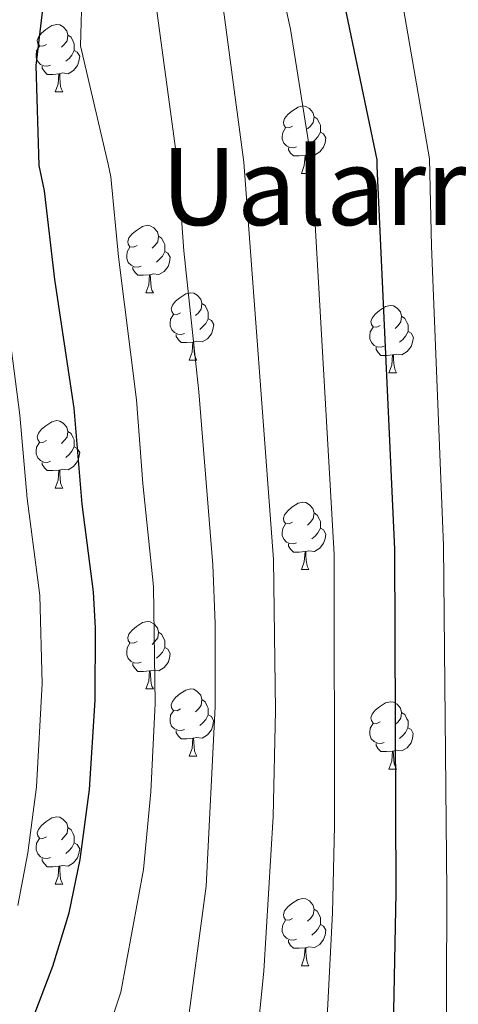
# Model space of a CAD drawing. Units: metres. Extents: x 619632 to 624139, y 4761471 to 4764520.
# Drawn here: x 620966 to 621031, y 4763828 to 4763974 of the extents above; entities that cross this region are included whole.
import ezdxf
from ezdxf.enums import TextEntityAlignment as Align

# ---------------------------------------------------------------- set-up
doc = ezdxf.new("R2010")
doc.units = ezdxf.units.M
doc.header["$MEASUREMENT"] = 0
for name, color, linetype, lineweight in [('Nivel 36', 7, 'Continuous', 0), ('Nivel 4', 7, 'Continuous', 0), ('Nivel 45', 7, 'Continuous', 0), ('Nivel 5', 7, 'Continuous', 0), ('Nivel 54', 7, 'Continuous', 0), ('Nivel 61', 7, 'Continuous', 0), ('Nivel 63', 7, 'Continuous', 0)]:
    doc.layers.add(name, color=color, linetype=linetype, lineweight=lineweight)
doc.styles.add('Style-Times New Roman', font='txt')

msp = doc.modelspace()

# ---------------------------------------------------------------- linework, layer by layer
at = {"layer": 'Nivel 36', "color": 92, "linetype": 'Continuous', "lineweight": 0}
for p, q in [((620971.08, 4763963.37), (620972.21, 4763963.37)), ((621007.77, 4763951.23), (621008.9, 4763951.23)), ((620984.58, 4763933.46), (620985.71, 4763933.46)), ((620991.06, 4763923.43), (620992.18, 4763923.43)), ((621020.83, 4763921.52), (621021.96, 4763921.52)), ((620971.08, 4763904.38), (620972.21, 4763904.38)), ((621007.77, 4763892.24), (621008.9, 4763892.24)), ((620984.58, 4763874.47), (620985.71, 4763874.47)), ((620991.06, 4763864.44), (620992.18, 4763864.44)), ((621020.83, 4763862.53), (621021.96, 4763862.53)), ((620971.08, 4763845.39), (620972.2, 4763845.39)), ((621007.77, 4763833.25), (621008.9, 4763833.25))]:
    msp.add_line(p, q, dxfattribs=at)
at = {"layer": 'Nivel 36', "color": 92, "linetype": 'Continuous', "lineweight": 0, "flags": 128}
for points in [[(620969.78, 4763970.43), (620969.25, 4763970.17), (620968.72, 4763970.22), (620968.46, 4763970.59), (620968.4, 4763971.02), (620968.56, 4763971.54), (620969.04, 4763972.13), (620969.68, 4763972.66), (620970.58, 4763973.25), (620971.32, 4763973.41), (620971.75, 4763973.35), (620972.28, 4763973.04), (620972.81, 4763972.45), (620972.97, 4763971.81), (620972.86, 4763970.96), (620972.43, 4763970.43), (620972.01, 4763970.01)], [(620972.97, 4763971.81), (620973.44, 4763971.5), (620973.76, 4763970.86), (620973.92, 4763970.54), (620973.92, 4763969.96), (620973.92, 4763969.53), (620973.55, 4763968.84), (620973.13, 4763968.36), (620972.65, 4763967.94)], [(620970.37, 4763967.35), (620969.94, 4763967.19), (620969.36, 4763967.25), (620968.88, 4763967.46), (620968.46, 4763967.89), (620968.24, 4763968.47), (620968.24, 4763968.89), (620968.3, 4763969.48), (620968.72, 4763970.17)], [(620973.92, 4763969.53), (620974.37, 4763969.28), (620974.72, 4763968.67), (620974.61, 4763967.94), (620974.4, 4763967.3), (620973.81, 4763966.56), (620973.02, 4763966.08), (620972.17, 4763966.19), (620971.74, 4763966.06)], [(620971.63, 4763966.06), (620970.74, 4763965.97), (620969.89, 4763965.97), (620969.47, 4763966.4), (620969.15, 4763966.88), (620969.15, 4763967.19)], [(620971.08, 4763963.37), (620971.52, 4763964.53), (620971.63, 4763966.06), (620971.74, 4763966.06), (620971.77, 4763965.47), (620971.81, 4763964.79), (620971.88, 4763964.17), (620971.99, 4763963.77), (620972.21, 4763963.37)], [(621006.47, 4763958.29), (621005.94, 4763958.03), (621005.41, 4763958.08), (621005.15, 4763958.45), (621005.09, 4763958.88), (621005.25, 4763959.4), (621005.73, 4763959.99), (621006.37, 4763960.52), (621007.27, 4763961.11), (621008.01, 4763961.27), (621008.44, 4763961.21), (621008.97, 4763960.9), (621009.5, 4763960.31), (621009.66, 4763959.67), (621009.55, 4763958.82), (621009.12, 4763958.29), (621008.7, 4763957.87)], [(621009.66, 4763959.67), (621010.13, 4763959.36), (621010.45, 4763958.72), (621010.61, 4763958.4), (621010.61, 4763957.82), (621010.61, 4763957.39), (621010.24, 4763956.7), (621009.82, 4763956.22), (621009.34, 4763955.8)], [(621007.06, 4763955.21), (621006.63, 4763955.05), (621006.05, 4763955.11), (621005.57, 4763955.32), (621005.15, 4763955.75), (621004.93, 4763956.33), (621004.93, 4763956.75), (621004.99, 4763957.34), (621005.41, 4763958.03)], [(621010.61, 4763957.39), (621011.06, 4763957.14), (621011.41, 4763956.53), (621011.3, 4763955.8), (621011.09, 4763955.16), (621010.5, 4763954.42), (621009.71, 4763953.94), (621008.86, 4763954.05), (621008.43, 4763953.92)], [(621008.32, 4763953.92), (621007.43, 4763953.83), (621006.58, 4763953.83), (621006.16, 4763954.26), (621005.84, 4763954.74), (621005.84, 4763955.05)], [(621007.77, 4763951.23), (621008.21, 4763952.39), (621008.32, 4763953.92), (621008.43, 4763953.92), (621008.46, 4763953.33), (621008.5, 4763952.65), (621008.57, 4763952.03), (621008.68, 4763951.63), (621008.9, 4763951.23)], [(620983.28, 4763940.52), (620982.76, 4763940.26), (620982.22, 4763940.31), (620981.96, 4763940.68), (620981.9, 4763941.11), (620982.06, 4763941.63), (620982.54, 4763942.22), (620983.18, 4763942.75), (620984.08, 4763943.34), (620984.82, 4763943.5), (620985.25, 4763943.44), (620985.78, 4763943.13), (620986.31, 4763942.54), (620986.47, 4763941.9), (620986.36, 4763941.05), (620985.94, 4763940.52), (620985.52, 4763940.1)], [(620986.47, 4763941.9), (620986.94, 4763941.59), (620987.26, 4763940.95), (620987.42, 4763940.63), (620987.42, 4763940.05), (620987.42, 4763939.62), (620987.05, 4763938.93), (620986.63, 4763938.45), (620986.15, 4763938.03)], [(620983.87, 4763937.44), (620983.44, 4763937.28), (620982.86, 4763937.34), (620982.38, 4763937.55), (620981.96, 4763937.98), (620981.74, 4763938.56), (620981.74, 4763938.98), (620981.8, 4763939.57), (620982.22, 4763940.26)], [(620987.42, 4763939.62), (620987.88, 4763939.37), (620988.22, 4763938.76), (620988.11, 4763938.03), (620987.9, 4763937.39), (620987.32, 4763936.65), (620986.52, 4763936.17), (620985.67, 4763936.28), (620985.24, 4763936.15)], [(620985.13, 4763936.15), (620984.24, 4763936.06), (620983.4, 4763936.06), (620982.97, 4763936.49), (620982.65, 4763936.97), (620982.65, 4763937.28)], [(620984.58, 4763933.46), (620985.02, 4763934.62), (620985.13, 4763936.15), (620985.24, 4763936.15), (620985.28, 4763935.56), (620985.31, 4763934.88), (620985.38, 4763934.26), (620985.5, 4763933.86), (620985.71, 4763933.46)], [(620989.76, 4763930.49), (620989.23, 4763930.22), (620988.7, 4763930.28), (620988.44, 4763930.65), (620988.38, 4763931.07), (620988.54, 4763931.59), (620989.02, 4763932.19), (620989.66, 4763932.72), (620990.56, 4763933.3), (620991.3, 4763933.46), (620991.72, 4763933.41), (620992.26, 4763933.09), (620992.78, 4763932.51), (620992.94, 4763931.87), (620992.84, 4763931.02), (620992.41, 4763930.49), (620991.99, 4763930.06)], [(620992.94, 4763931.87), (620993.42, 4763931.55), (620993.74, 4763930.91), (620993.9, 4763930.59), (620993.9, 4763930.01), (620993.9, 4763929.59), (620993.52, 4763928.9), (620993.1, 4763928.42), (620992.62, 4763928)], [(621019.53, 4763928.58), (621019, 4763928.32), (621018.47, 4763928.37), (621018.21, 4763928.74), (621018.15, 4763929.17), (621018.31, 4763929.69), (621018.79, 4763930.28), (621019.43, 4763930.81), (621020.33, 4763931.4), (621021.07, 4763931.56), (621021.5, 4763931.5), (621022.03, 4763931.19), (621022.56, 4763930.6), (621022.72, 4763929.96), (621022.61, 4763929.11), (621022.18, 4763928.58), (621021.76, 4763928.16)], [(620990.34, 4763927.41), (620989.92, 4763927.25), (620989.33, 4763927.31), (620988.86, 4763927.52), (620988.44, 4763927.94), (620988.22, 4763928.53), (620988.22, 4763928.95), (620988.28, 4763929.53), (620988.7, 4763930.22)], [(620993.9, 4763929.59), (620994.35, 4763929.34), (620994.7, 4763928.72), (620994.58, 4763928), (620994.38, 4763927.36), (620993.79, 4763926.62), (620992.99, 4763926.14), (620992.14, 4763926.24), (620991.71, 4763926.11)], [(621022.72, 4763929.96), (621023.19, 4763929.65), (621023.51, 4763929.01), (621023.67, 4763928.69), (621023.67, 4763928.11), (621023.67, 4763927.68), (621023.3, 4763926.99), (621022.88, 4763926.51), (621022.4, 4763926.09)], [(621020.12, 4763925.5), (621019.69, 4763925.34), (621019.11, 4763925.4), (621018.63, 4763925.61), (621018.21, 4763926.04), (621017.99, 4763926.62), (621017.99, 4763927.04), (621018.05, 4763927.63), (621018.47, 4763928.32)], [(620991.6, 4763926.11), (620990.71, 4763926.03), (620989.87, 4763926.03), (620989.44, 4763926.46), (620989.12, 4763926.93), (620989.12, 4763927.25)], [(621023.67, 4763927.68), (621024.12, 4763927.43), (621024.47, 4763926.82), (621024.36, 4763926.09), (621024.15, 4763925.45), (621023.56, 4763924.71), (621022.77, 4763924.23), (621021.92, 4763924.34), (621021.49, 4763924.21)], [(620991.06, 4763923.43), (620991.49, 4763924.59), (620991.6, 4763926.11), (620991.71, 4763926.11), (620991.75, 4763925.53), (620991.78, 4763924.84), (620991.85, 4763924.23), (620991.97, 4763923.83), (620992.18, 4763923.43)], [(621021.38, 4763924.21), (621020.49, 4763924.12), (621019.64, 4763924.12), (621019.22, 4763924.55), (621018.9, 4763925.03), (621018.9, 4763925.34)], [(621020.83, 4763921.52), (621021.27, 4763922.68), (621021.38, 4763924.21), (621021.49, 4763924.21), (621021.52, 4763923.62), (621021.56, 4763922.94), (621021.63, 4763922.32), (621021.74, 4763921.92), (621021.96, 4763921.52)], [(620969.78, 4763911.44), (620969.25, 4763911.18), (620968.72, 4763911.23), (620968.46, 4763911.6), (620968.4, 4763912.02), (620968.56, 4763912.54), (620969.04, 4763913.14), (620969.68, 4763913.67), (620970.58, 4763914.26), (620971.32, 4763914.42), (620971.75, 4763914.36), (620972.28, 4763914.04), (620972.81, 4763913.46), (620972.97, 4763912.82), (620972.86, 4763911.97), (620972.43, 4763911.44), (620972.01, 4763911.02)], [(620972.97, 4763912.82), (620973.44, 4763912.5), (620973.76, 4763911.86), (620973.92, 4763911.54), (620973.92, 4763910.96), (620973.92, 4763910.54), (620973.55, 4763909.85), (620973.13, 4763909.37), (620972.65, 4763908.95)], [(620970.37, 4763908.36), (620969.94, 4763908.2), (620969.36, 4763908.26), (620968.88, 4763908.47), (620968.46, 4763908.9), (620968.24, 4763909.48), (620968.24, 4763909.9), (620968.3, 4763910.48), (620968.72, 4763911.18)], [(620973.92, 4763910.54), (620974.37, 4763910.29), (620974.72, 4763909.68), (620974.61, 4763908.95), (620974.4, 4763908.31), (620973.81, 4763907.57), (620973.02, 4763907.09), (620972.17, 4763907.2), (620971.74, 4763907.06)], [(620971.63, 4763907.06), (620970.74, 4763906.98), (620969.89, 4763906.98), (620969.47, 4763907.41), (620969.15, 4763907.88), (620969.15, 4763908.2)], [(620971.08, 4763904.38), (620971.52, 4763905.54), (620971.63, 4763907.06), (620971.74, 4763907.06), (620971.77, 4763906.48), (620971.81, 4763905.8), (620971.88, 4763905.18), (620971.99, 4763904.78), (620972.21, 4763904.38)], [(621006.47, 4763899.3), (621005.94, 4763899.03), (621005.41, 4763899.09), (621005.15, 4763899.46), (621005.09, 4763899.88), (621005.25, 4763900.4), (621005.73, 4763901), (621006.37, 4763901.53), (621007.27, 4763902.11), (621008.01, 4763902.27), (621008.44, 4763902.22), (621008.97, 4763901.9), (621009.5, 4763901.32), (621009.66, 4763900.68), (621009.55, 4763899.83), (621009.12, 4763899.3), (621008.7, 4763898.87)], [(621009.66, 4763900.68), (621010.13, 4763900.36), (621010.45, 4763899.72), (621010.61, 4763899.4), (621010.61, 4763898.82), (621010.61, 4763898.4), (621010.24, 4763897.71), (621009.82, 4763897.23), (621009.34, 4763896.81)], [(621007.06, 4763896.22), (621006.63, 4763896.06), (621006.05, 4763896.12), (621005.57, 4763896.33), (621005.15, 4763896.75), (621004.93, 4763897.34), (621004.93, 4763897.76), (621004.99, 4763898.34), (621005.41, 4763899.03)], [(621010.61, 4763898.4), (621011.06, 4763898.15), (621011.41, 4763897.53), (621011.3, 4763896.81), (621011.09, 4763896.17), (621010.5, 4763895.43), (621009.71, 4763894.95), (621008.86, 4763895.05), (621008.43, 4763894.92)], [(621008.32, 4763894.92), (621007.43, 4763894.84), (621006.58, 4763894.84), (621006.16, 4763895.27), (621005.84, 4763895.74), (621005.84, 4763896.06)], [(621007.77, 4763892.24), (621008.21, 4763893.4), (621008.32, 4763894.92), (621008.43, 4763894.92), (621008.46, 4763894.34), (621008.5, 4763893.65), (621008.57, 4763893.04), (621008.68, 4763892.64), (621008.9, 4763892.24)], [(620983.28, 4763881.53), (620982.75, 4763881.27), (620982.22, 4763881.32), (620981.96, 4763881.69), (620981.9, 4763882.12), (620982.06, 4763882.64), (620982.54, 4763883.23), (620983.18, 4763883.76), (620984.08, 4763884.35), (620984.82, 4763884.51), (620985.25, 4763884.45), (620985.78, 4763884.14), (620986.31, 4763883.55), (620986.47, 4763882.91), (620986.36, 4763882.06), (620985.93, 4763881.53), (620985.51, 4763881.1)], [(620986.47, 4763882.91), (620986.94, 4763882.6), (620987.26, 4763881.96), (620987.42, 4763881.64), (620987.42, 4763881.06), (620987.42, 4763880.63), (620987.05, 4763879.94), (620986.63, 4763879.46), (620986.15, 4763879.04)], [(620983.87, 4763878.45), (620983.44, 4763878.29), (620982.86, 4763878.35), (620982.38, 4763878.56), (620981.96, 4763878.99), (620981.74, 4763879.57), (620981.74, 4763879.99), (620981.8, 4763880.58), (620982.22, 4763881.27)], [(620987.42, 4763880.63), (620987.87, 4763880.38), (620988.22, 4763879.76), (620988.11, 4763879.04), (620987.9, 4763878.4), (620987.31, 4763877.66), (620986.52, 4763877.18), (620985.67, 4763877.28), (620985.24, 4763877.16)], [(620985.13, 4763877.16), (620984.24, 4763877.07), (620983.39, 4763877.07), (620982.97, 4763877.5), (620982.65, 4763877.98), (620982.65, 4763878.29)], [(620984.58, 4763874.47), (620985.02, 4763875.63), (620985.13, 4763877.16), (620985.24, 4763877.16), (620985.27, 4763876.57), (620985.31, 4763875.88), (620985.38, 4763875.27), (620985.49, 4763874.87), (620985.71, 4763874.47)], [(620989.76, 4763871.5), (620989.23, 4763871.23), (620988.7, 4763871.28), (620988.43, 4763871.66), (620988.38, 4763872.08), (620988.54, 4763872.6), (620989.02, 4763873.2), (620989.65, 4763873.72), (620990.55, 4763874.31), (620991.3, 4763874.47), (620991.72, 4763874.42), (620992.25, 4763874.1), (620992.78, 4763873.52), (620992.94, 4763872.88), (620992.83, 4763872.02), (620992.41, 4763871.5), (620991.99, 4763871.07)], [(620992.94, 4763872.88), (620993.42, 4763872.56), (620993.73, 4763871.92), (620993.89, 4763871.6), (620993.89, 4763871.02), (620993.89, 4763870.6), (620993.52, 4763869.9), (620993.1, 4763869.42), (620992.62, 4763869)], [(621019.53, 4763869.59), (621019, 4763869.32), (621018.47, 4763869.38), (621018.21, 4763869.75), (621018.15, 4763870.18), (621018.31, 4763870.7), (621018.79, 4763871.29), (621019.43, 4763871.82), (621020.33, 4763872.4), (621021.07, 4763872.56), (621021.5, 4763872.51), (621022.03, 4763872.2), (621022.56, 4763871.61), (621022.72, 4763870.97), (621022.61, 4763870.12), (621022.18, 4763869.59), (621021.76, 4763869.16)], [(620990.34, 4763868.42), (620989.92, 4763868.26), (620989.33, 4763868.32), (620988.86, 4763868.52), (620988.43, 4763868.95), (620988.22, 4763869.54), (620988.22, 4763869.96), (620988.27, 4763870.54), (620988.7, 4763871.23)], [(620993.89, 4763870.6), (620994.35, 4763870.34), (620994.69, 4763869.73), (620994.58, 4763869), (620994.37, 4763868.36), (620993.79, 4763867.62), (620992.99, 4763867.14), (620992.14, 4763867.25), (620991.71, 4763867.12)], [(621022.72, 4763870.97), (621023.19, 4763870.66), (621023.51, 4763870.02), (621023.67, 4763869.7), (621023.67, 4763869.12), (621023.66, 4763868.69), (621023.3, 4763868), (621022.88, 4763867.52), (621022.4, 4763867.1)], [(621020.12, 4763866.51), (621019.69, 4763866.35), (621019.1, 4763866.41), (621018.63, 4763866.62), (621018.2, 4763867.04), (621017.99, 4763867.63), (621017.99, 4763868.05), (621018.04, 4763868.64), (621018.47, 4763869.32)], [(620991.6, 4763867.12), (620990.71, 4763867.04), (620989.87, 4763867.04), (620989.44, 4763867.46), (620989.12, 4763867.94), (620989.12, 4763868.26)], [(621023.66, 4763868.69), (621024.12, 4763868.44), (621024.46, 4763867.82), (621024.36, 4763867.1), (621024.14, 4763866.46), (621023.56, 4763865.72), (621022.76, 4763865.24), (621021.92, 4763865.34), (621021.48, 4763865.22)], [(620991.06, 4763864.44), (620991.49, 4763865.6), (620991.6, 4763867.12), (620991.71, 4763867.12), (620991.75, 4763866.54), (620991.78, 4763865.85), (620991.85, 4763865.24), (620991.97, 4763864.84), (620992.18, 4763864.44)], [(621021.38, 4763865.22), (621020.48, 4763865.13), (621019.64, 4763865.13), (621019.22, 4763865.56), (621018.9, 4763866.04), (621018.9, 4763866.35)], [(621020.83, 4763862.53), (621021.26, 4763863.69), (621021.38, 4763865.22), (621021.48, 4763865.22), (621021.52, 4763864.63), (621021.56, 4763863.94), (621021.62, 4763863.33), (621021.74, 4763862.93), (621021.96, 4763862.53)], [(620969.78, 4763852.45), (620969.25, 4763852.18), (620968.72, 4763852.24), (620968.46, 4763852.61), (620968.4, 4763853.03), (620968.56, 4763853.55), (620969.04, 4763854.15), (620969.68, 4763854.68), (620970.58, 4763855.26), (620971.32, 4763855.42), (620971.74, 4763855.37), (620972.28, 4763855.05), (620972.8, 4763854.47), (620972.96, 4763853.83), (620972.86, 4763852.98), (620972.43, 4763852.45), (620972.01, 4763852.02)], [(620972.96, 4763853.83), (620973.44, 4763853.51), (620973.76, 4763852.87), (620973.92, 4763852.55), (620973.92, 4763851.97), (620973.92, 4763851.55), (620973.54, 4763850.86), (620973.12, 4763850.38), (620972.64, 4763849.96)], [(620970.36, 4763849.37), (620969.94, 4763849.21), (620969.36, 4763849.27), (620968.88, 4763849.48), (620968.46, 4763849.9), (620968.24, 4763850.49), (620968.24, 4763850.91), (620968.3, 4763851.49), (620968.72, 4763852.18)], [(620973.92, 4763851.55), (620974.37, 4763851.3), (620974.72, 4763850.68), (620974.6, 4763849.96), (620974.4, 4763849.32), (620973.81, 4763848.58), (620973.02, 4763848.1), (620972.16, 4763848.2), (620971.74, 4763848.07)], [(620971.62, 4763848.07), (620970.74, 4763847.99), (620969.89, 4763847.99), (620969.46, 4763848.42), (620969.14, 4763848.89), (620969.14, 4763849.21)], [(620971.08, 4763845.39), (620971.52, 4763846.55), (620971.62, 4763848.07), (620971.74, 4763848.07), (620971.77, 4763847.49), (620971.8, 4763846.8), (620971.88, 4763846.19), (620971.99, 4763845.79), (620972.2, 4763845.39)], [(621006.47, 4763840.31), (621005.94, 4763840.04), (621005.41, 4763840.1), (621005.15, 4763840.47), (621005.09, 4763840.89), (621005.25, 4763841.41), (621005.73, 4763842.01), (621006.37, 4763842.54), (621007.27, 4763843.12), (621008.01, 4763843.28), (621008.44, 4763843.23), (621008.97, 4763842.91), (621009.5, 4763842.33), (621009.66, 4763841.69), (621009.55, 4763840.84), (621009.12, 4763840.31), (621008.7, 4763839.88)], [(621009.66, 4763841.69), (621010.13, 4763841.37), (621010.45, 4763840.73), (621010.61, 4763840.41), (621010.61, 4763839.83), (621010.61, 4763839.41), (621010.24, 4763838.72), (621009.82, 4763838.24), (621009.34, 4763837.82)], [(621007.06, 4763837.23), (621006.63, 4763837.07), (621006.05, 4763837.13), (621005.57, 4763837.34), (621005.15, 4763837.76), (621004.93, 4763838.35), (621004.93, 4763838.77), (621004.99, 4763839.35), (621005.41, 4763840.04)], [(621010.61, 4763839.41), (621011.06, 4763839.16), (621011.41, 4763838.54), (621011.3, 4763837.82), (621011.09, 4763837.18), (621010.5, 4763836.44), (621009.71, 4763835.96), (621008.86, 4763836.06), (621008.43, 4763835.93)], [(621008.32, 4763835.93), (621007.43, 4763835.85), (621006.58, 4763835.85), (621006.16, 4763836.28), (621005.84, 4763836.75), (621005.84, 4763837.07)], [(621007.77, 4763833.25), (621008.21, 4763834.41), (621008.32, 4763835.93), (621008.43, 4763835.93), (621008.46, 4763835.35), (621008.5, 4763834.66), (621008.57, 4763834.05), (621008.68, 4763833.65), (621008.9, 4763833.25)]]:
    msp.add_lwpolyline(points, dxfattribs=at)
at = {"layer": 'Nivel 4', "color": 36, "linetype": 'Continuous', "lineweight": 30, "flags": 128}
for points, elevation in [([(621021.33, 4763813.96), (621021.89, 4763844.13), (621021.72, 4763895.26), (621019.07, 4763952.33), (621019.05, 4763953.27), (621011.58, 4763989.16), (621008.08, 4764002.75), (621006.73, 4764011.74), (621006.31, 4764021.04), (621007.26, 4764026), (621012.17, 4764038.17), (621018.93, 4764052.94), (621026.18, 4764067.29), (621028.76, 4764074.76), (621030.16, 4764079.98), (621030.53, 4764085.02), (621028.73, 4764088.88), (621021.78, 4764092.44), (621014.36, 4764095.57), (620995.64, 4764101.47), (620991.87, 4764102.95), (620976.56, 4764110.41), (620971.91, 4764113.41), (620958.07, 4764123.39)], 775), ([(620967.78, 4763825.5), (620970.72, 4763833.17), (620973.13, 4763841.15), (620974.79, 4763849.05), (620976.18, 4763859.49), (620977.03, 4763872.79), (620977.07, 4763883.54), (620976.79, 4763888.94), (620975.07, 4763902), (620973.91, 4763916.3), (620971.03, 4763935.43), (620969.5, 4763948.64), (620968.69, 4763952.41), (620968.23, 4763967.31), (620969.29, 4763976.06)], 750)]:
    msp.add_lwpolyline(points, dxfattribs=dict(at, elevation=elevation))
at = {"layer": 'Nivel 5', "color": 36, "linetype": 'Continuous', "lineweight": 0, "flags": 128}
for points, elevation in [([(620992.88, 4764000.16), (620999.19, 4763952.93), (621003.62, 4763893.72), (621003.89, 4763871.27), (621003.58, 4763855.45), (621002.19, 4763832.44), (621001.09, 4763821.64)], 765), ([(621019.82, 4763994.12), (621026.88, 4763953.41), (621027.16, 4763940.4), (621028.96, 4763895.83), (621029.46, 4763844.32), (621029.34, 4763813.83)], 780), ([(621003.18, 4763986.28), (621006.13, 4763972.72), (621009.26, 4763953.11), (621012.67, 4763894.49), (621012.72, 4763854.1), (621012.39, 4763841.12), (621011.21, 4763817.8)], 770), ([(620975.11, 4763979), (620974.82, 4763970.21), (620978.99, 4763952.59), (620979.35, 4763950.7), (620980.5, 4763938.8), (620983.2, 4763917.5), (620984.12, 4763905.07), (620985.75, 4763889.7), (620985.98, 4763872.29), (620985.31, 4763859.14), (620984.25, 4763847.56), (620980.84, 4763829.33), (620976.84, 4763817.3)], 755), ([(620985.79, 4763978.76), (620989.28, 4763952.76), (620990.26, 4763939.68), (620992.5, 4763918.72), (620994.57, 4763892.96), (620994.94, 4763884.22), (620994.94, 4763871.78), (620993.59, 4763845.08), (620990.96, 4763825.49)], 760), ([(620965.48, 4763842.23), (620966.99, 4763850.04), (620968.28, 4763859.88), (620969.11, 4763875.28), (620968.76, 4763888.39), (620966.87, 4763902.83), (620965.81, 4763915.23), (620961.92, 4763944.89)], 745)]:
    msp.add_lwpolyline(points, dxfattribs=dict(at, elevation=elevation))
at = {"layer": 'Nivel 61', "color": 250, "linetype": 'Continuous', "lineweight": 0}
msp.add_3dface([(620564.56, 4761880.5), (620523.82, 4764194.02), (623918.97, 4764254.61), (623960.86, 4761941.1)], dxfattribs=at)
at = {"layer": 'Nivel 63', "color": 7, "linetype": 'Continuous', "lineweight": 0}
msp.add_3dface([(619685.04, 4761470.94), (619632.07, 4764440.48), (624086.36, 4764519.96), (624139.34, 4761550.42)], dxfattribs=at)

# ---------------------------------------------------------------- texts
at = {"layer": 'Nivel 45', "color": 250, "linetype": 'Continuous', "lineweight": 0, "style": 'Style-Times New Roman'}
msp.add_text('Ualarrea', height=11.5, dxfattribs=at).set_placement((621018.41, 4763949.28, 774.57), align=Align.MIDDLE_CENTER)

# ---------------------------------------------------------------- meshes
at = {"layer": 'Nivel 54', "color": 20, "linetype": 'Continuous', "lineweight": 0}
mesh = msp.add_polyface(dxfattribs=at)
corners = [(621163.83, 4763438.84, 679.31), (621162.23, 4763438.29, 679.09), (621154.97, 4763435.43, 677.6), (621149.1, 4763433.09, 679.45), (621149.14, 4763433.15, 679.46), (621149.18, 4763433.29, 679.48), (621149.18, 4763433.37, 679.48), (621149.18, 4763433.44, 679.49), (621149.15, 4763433.52, 679.5), (621149.12, 4763433.58, 679.5), (621149.08, 4763433.64, 679.5), (621149.02, 4763433.69, 679.5), (621148.96, 4763433.74, 679.5), (621145.86, 4763433.9, 679.5), (621144.08, 4763434.5, 679.5), (621144.16, 4763431.68, 679.44), (621138.96, 4763429.18, 676.47), (621130.3, 4763424.96, 675.05), (621124.15, 4763421.35, 675.23), (621121.33, 4763419.14, 675.29), (621122.48, 4763420.68, 675.21), (621124.63, 4763425.6, 675.05), (621125.62, 4763428.65, 675.01), (621126.29, 4763431.98, 675.01), (621126.53, 4763437.37, 675.08), (621126.35, 4763440.6, 675.16), (621125.73, 4763442.99, 675.24), (621124.12, 4763446.84, 675.41), (621122.32, 4763449.81, 675.57), (621121.72, 4763450.4, 675.61), (621118.09, 4763454.52, 675.91), (621112.12, 4763460.4, 676.4), (621110.74, 4763461.47, 676.51), (621105.43, 4763464.18, 676.88), (621101.1, 4763465.48, 677.15), (621091.29, 4763468.58, 677.7), (621083.37, 4763471.77, 677.72), (621073.68, 4763476.61, 677.7), (621067.22, 4763480.42, 677.74), (621060.78, 4763485.09, 677.78), (621051.27, 4763493.18, 677.88), (621034.84, 4763508.25, 678.34), (621027.88, 4763513.53, 678.52), (621022.67, 4763516.94, 678.68), (621016.73, 4763520.33, 678.89), (621008.85, 4763524.09, 679.22), (620975.68, 4763537.38, 679.42), (620952.62, 4763546.97, 679.15), (620949.76, 4763548.1, 679.22), (620940.99, 4763551.54, 679.44), (620927.2, 4763556.57, 680.29), (620911.13, 4763561.54, 681.1), (620887.02, 4763570.06, 681.32), (620879, 4763573.62, 681.26), (620872.99, 4763577.08, 681.35), (620865.89, 4763582.24, 681.61), (620860.74, 4763586.89, 681.94), (620853.69, 4763594.5, 682.18), (620846.82, 4763602.71, 682.32), (620835.9, 4763616.38, 682.76), (620829.46, 4763624.96, 683.28), (620826.43, 4763630.27, 683.5), (620823.21, 4763638.25, 683.63), (620821.77, 4763643.81, 683.59), (620820.96, 4763649.12, 683.48), (620818.46, 4763679.46, 683.6), (620818.31, 4763688.52, 684.11), (620818.74, 4763702.52, 684.62), (620819.48, 4763712.36, 685.12), (620821.07, 4763723.72, 685.66), (620826.36, 4763751.49, 685.93), (620830.05, 4763768.59, 686.39), (620831.18, 4763772.01, 686.21), (620833.56, 4763776.42, 685.69), (620839.41, 4763784.19, 685.34), (620845.88, 4763792.31, 686.48), (620861.35, 4763811.85, 690.07), (620865.77, 4763817.86, 690.59), (620869.9, 4763824.43, 690.93), (620874.99, 4763836.24, 691.47), (620877.42, 4763843.33, 691.84), (620879.71, 4763854.32, 692.37), (620881.06, 4763864.77, 692.6), (620881.35, 4763883.23, 692.4), (620880.33, 4763901.42, 692.76), (620879.16, 4763911.84, 693.22), (620877.55, 4763922.2, 693.86), (620874.86, 4763931.46, 693.73), (620873.06, 4763935.93, 693.72), (620869.83, 4763942.3, 693.76), (620865.87, 4763948.46, 693.89), (620864.2, 4763950.62, 693.96), (620861.24, 4763954.5, 694.47), (620859.58, 4763956.4, 694.59), (620855.86, 4763959.72, 694.83), (620846.36, 4763966.17, 695.45), (620837.52, 4763970.86, 695.76), (620824.67, 4763976.17, 695.97), (620794.89, 4763986.39, 696.77), (620767.61, 4763994.58, 697.71), (620755.32, 4763997.46, 698.18), (620735.16, 4764000.72, 698.88), (620727.31, 4764001.19, 699.28), (620726.36, 4764001.25, 699.32), (620718.95, 4764000.64, 699.37), (620716.59, 4764000.44, 699.9), (620704.51, 4763997.58, 700.54), (620671.16, 4763988.97, 701.45), (620658.08, 4763986.66, 701.88), (620651.04, 4763985.91, 702.06), (620646.03, 4763985.71, 702.08), (620641.12, 4763985.94, 702.08), (620633.74, 4763987.17, 702.08), (620626.16, 4763989.04, 702.09), (620618.12, 4763991.84, 702.21), (620613.78, 4763994.28, 702.35), (620610.3, 4763997.01, 702.48), (620608.51, 4763998.81, 702.55), (620605.54, 4764002.8, 702.67), (620602.68, 4764007.65, 702.71), (620600.12, 4764014.19, 702.76), (620599.03, 4764020.83, 702.81), (620598.98, 4764028.34, 702.81), (620600.44, 4764039.41, 702.81), (620601.01, 4764041.99, 702.81), (620603.67, 4764049.97, 702.87), (620604.4, 4764054.91, 703.05), (620606.13, 4764072.3, 704.24), (620618.44, 4764136.84, 705.5), (620619.45, 4764144.26, 705.68), (620619.9, 4764151.75, 705.87), (620620.09, 4764166.2, 706.18), (620619.89, 4764191.56, 706.08), (620619.65, 4764195.73, 706.13), (620624.41, 4764195.82, 706.13), (620624.65, 4764191.72, 706.08), (620624.85, 4764166.19, 706.18), (620624.66, 4764151.58, 705.87), (620624.2, 4764143.8, 705.68), (620623.14, 4764136.07, 705.5), (620610.85, 4764071.62, 704.24), (620609.13, 4764054.32, 703.05), (620608.32, 4764048.86, 702.87), (620605.6, 4764040.72, 702.81), (620605.13, 4764038.59, 702.81), (620603.74, 4764028.04, 702.81), (620603.79, 4764021.23, 702.81), (620604.74, 4764015.46, 702.76), (620606.98, 4764009.74, 702.71), (620609.51, 4764005.43, 702.67), (620612.13, 4764001.92, 702.55), (620613.47, 4764000.57, 702.48), (620616.43, 4763998.25, 702.35), (620620.09, 4763996.19, 702.21), (620627.52, 4763993.6, 702.09), (620634.7, 4763991.84, 702.08), (620641.63, 4763990.68, 702.08), (620646.04, 4763990.48, 702.08), (620650.69, 4763990.66, 702.06), (620657.42, 4763991.37, 701.88), (620670.15, 4763993.63, 701.45), (620703.37, 4764002.21, 700.54), (620715.84, 4764005.16, 699.9), (620726.28, 4764006.02, 699.33), (620726.31, 4764006.02, 699.32), (620735.69, 4764005.46, 698.88), (620735.74, 4764005.45, 698.88), (620756.24, 4764002.13, 698.18), (620768.84, 4763999.18, 697.71), (620796.35, 4763990.93, 696.77), (620826.35, 4763980.63, 695.97), (620839.56, 4763975.17, 695.76), (620848.82, 4763970.25, 695.45), (620858.79, 4763963.48, 694.83), (620862.97, 4763959.76, 694.59), (620867.37, 4763955.18, 694.47), (620870.87, 4763950.73, 693.87), (620874.55, 4763945, 693.76), (620878.01, 4763938.18, 693.72), (620880.01, 4763933.24, 693.73), (620882.87, 4763923.38, 693.86), (620884.55, 4763912.56, 693.22), (620885.75, 4763901.88, 692.76), (620886.79, 4763883.34, 692.4), (620886.49, 4763864.37, 692.6), (620885.08, 4763853.42, 692.37), (620882.67, 4763841.88, 691.84), (620880.07, 4763834.28, 691.47), (620874.72, 4763821.89, 690.93), (620870.27, 4763814.8, 690.59), (620865.67, 4763808.55, 690.07), (620850.14, 4763788.93, 686.48), (620843.7, 4763780.86, 685.34), (620838.15, 4763773.48, 685.69), (620836.2, 4763769.85, 686.21), (620835.31, 4763767.16, 686.39), (620831.69, 4763750.41, 685.93), (620826.43, 4763722.84, 685.66), (620824.89, 4763711.78, 685.12), (620824.17, 4763702.24, 684.62), (620823.75, 4763688.49, 684.11), (620823.9, 4763679.72, 683.6), (620826.36, 4763649.75, 683.48), (620827.1, 4763644.9, 683.59), (620828.38, 4763639.96, 683.63), (620831.33, 4763632.64, 683.5), (620834.01, 4763627.95, 683.28), (620840.2, 4763619.71, 682.76), (620851.03, 4763606.16, 682.32), (620857.77, 4763598.09, 682.18), (620864.56, 4763590.76, 681.94), (620869.32, 4763586.47, 681.61), (620875.96, 4763581.65, 681.35), (620881.46, 4763578.47, 681.26), (620889.04, 4763575.12, 681.32), (620912.84, 4763566.7, 681.1), (620928.94, 4763561.73, 680.29), (620942.92, 4763556.63, 679.44), (620949.85, 4763553.9, 679.27), (620954.66, 4763552.01, 679.15), (620977.77, 4763542.4, 679.42), (620991.21, 4763536.88, 679.72), (621002.14, 4763532.03, 679.68), (621013.55, 4763526.95, 678.9), (621020.37, 4763523.42, 678.54), (621030.82, 4763516.28, 678.46), (621039.5, 4763509.62, 678.31), (621047.24, 4763503.05, 678.11), (621056.44, 4763494.35, 677.78), (621062.35, 4763489.42, 677.78), (621068.59, 4763484.93, 677.77), (621075.32, 4763480.81, 677.73), (621082.32, 4763477.19, 677.66), (621091.74, 4763473.29, 677.54), (621092.58, 4763473.02, 677.52), (621102.48, 4763470.19, 678.24), (621107.26, 4763468.74, 678.24), (621113.39, 4763465.62, 678.24), (621115.35, 4763464.09, 678.16), (621121.65, 4763457.89, 678.32), (621125.27, 4763453.77, 678.24), (621130.12, 4763449.02, 678.33), (621137.55, 4763443.29, 678.85), (621140.96, 4763441.18, 678.55), (621143.56, 4763440.14, 678.63), (621148.82, 4763438.83, 678.78), (621153.85, 4763438.08, 678.79), (621160.32, 4763438.35, 679.21)]
mesh.append_faces([[corners[k] for k in face] for face in [(134, 132, 133), (4, 2, 3), (1, 247, 0), (16, 14, 15), (20, 18, 19)]], dxfattribs={"vtx0": -1, "color": 20})
mesh.append_faces([[corners[k] for k in face] for face in [(132, 136, 131), (131, 136, 130), (130, 137, 129), (129, 139, 128), (128, 140, 127), (127, 140, 126), (126, 141, 125), (125, 143, 124), (124, 143, 123), (123, 145, 122), (122, 146, 121), (121, 147, 120), (120, 147, 119), (119, 148, 118), (118, 150, 117), (117, 150, 116), (116, 152, 115), (115, 153, 114), (114, 153, 113), (113, 154, 112), (112, 156, 111), (158, 109, 157), (111, 156, 110), (157, 110, 156), (166, 101, 165), (163, 104, 162), (102, 165, 101), (101, 167, 100), (100, 168, 99), (99, 169, 98), (98, 169, 97), (97, 170, 96), (96, 171, 95), (95, 172, 94), (94, 174, 93), (93, 174, 92), (92, 175, 91), (91, 176, 90), (90, 176, 89), (89, 178, 88), (88, 178, 87), (87, 179, 86), (86, 181, 85), (85, 181, 84), (84, 182, 83), (83, 183, 82), (82, 185, 81), (81, 185, 80), (80, 187, 79), (79, 187, 78), (78, 189, 77), (77, 190, 76), (76, 191, 75), (75, 192, 74), (74, 193, 73), (73, 194, 72), (72, 194, 71), (71, 195, 70), (70, 197, 69), (69, 198, 68), (68, 198, 67), (67, 200, 66), (66, 201, 65), (65, 202, 64), (64, 203, 63), (63, 204, 62), (62, 205, 61), (61, 205, 60), (60, 206, 59), (59, 207, 58), (58, 209, 57), (57, 210, 56), (56, 211, 55), (55, 211, 54), (54, 213, 53), (53, 213, 52), (52, 214, 51), (51, 215, 50), (50, 217, 49), (49, 218, 48), (48, 219, 47), (47, 220, 46), (46, 221, 45), (45, 223, 44), (44, 224, 43), (43, 225, 42), (42, 225, 41), (41, 227, 40), (40, 228, 39), (39, 230, 38), (38, 231, 37), (37, 232, 36), (36, 233, 35), (35, 235, 34), (34, 235, 33), (33, 237, 32), (32, 238, 31), (31, 239, 30), (30, 240, 29), (29, 240, 28), (28, 241, 27), (27, 241, 26), (26, 242, 25), (25, 242, 24), (244, 14, 243), (105, 162, 104), (161, 106, 160), (160, 107, 159), (11, 246, 10), (10, 2, 9), (9, 2, 8), (8, 2, 7), (7, 2, 6), (5, 2, 4), (13, 245, 12), (247, 2, 246), (24, 16, 23), (23, 17, 22), (22, 17, 21), (21, 18, 20)]], dxfattribs={"vtx0": -1, "vtx1": -1, "color": 20})
mesh.append_faces([[corners[k] for k in face] for face in [(24, 242, 16), (243, 14, 16), (2, 10, 246)]], dxfattribs={"vtx0": -1, "vtx1": -1, "vtx2": -1, "color": 20})
mesh.append_faces([[corners[k] for k in face] for face in [(132, 134, 135), (132, 135, 136), (130, 136, 137), (129, 137, 138), (129, 138, 139), (128, 139, 140), (126, 140, 141), (125, 141, 142), (125, 142, 143), (123, 143, 144), (123, 144, 145), (122, 145, 146), (121, 146, 147), (119, 147, 148), (118, 148, 149), (118, 149, 150), (116, 150, 151), (116, 151, 152), (115, 152, 153), (113, 153, 154), (112, 154, 155), (112, 155, 156), (109, 158, 159), (157, 109, 110), (102, 164, 165), (164, 102, 103), (103, 163, 164), (163, 103, 104), (101, 166, 167), (100, 167, 168), (99, 168, 169), (97, 169, 170), (96, 170, 171), (95, 171, 172), (94, 172, 173), (94, 173, 174), (92, 174, 175), (91, 175, 176), (89, 176, 177), (89, 177, 178), (87, 178, 179), (86, 179, 180), (86, 180, 181), (84, 181, 182), (83, 182, 183), (82, 183, 184), (82, 184, 185), (80, 185, 186), (80, 186, 187), (78, 187, 188), (78, 188, 189), (77, 189, 190), (76, 190, 191), (75, 191, 192), (74, 192, 193), (73, 193, 194), (71, 194, 195), (70, 195, 196), (70, 196, 197), (69, 197, 198), (67, 198, 199), (67, 199, 200), (66, 200, 201), (65, 201, 202), (64, 202, 203), (63, 203, 204), (62, 204, 205), (60, 205, 206), (59, 206, 207), (58, 207, 208), (58, 208, 209), (57, 209, 210), (56, 210, 211), (54, 211, 212), (54, 212, 213), (52, 213, 214), (51, 214, 215), (50, 215, 216), (50, 216, 217), (49, 217, 218), (48, 218, 219), (47, 219, 220), (46, 220, 221), (45, 221, 222), (45, 222, 223), (44, 223, 224), (43, 224, 225), (41, 225, 226), (41, 226, 227), (40, 227, 228), (39, 228, 229), (39, 229, 230), (38, 230, 231), (37, 231, 232), (36, 232, 233), (35, 233, 234), (35, 234, 235), (33, 235, 236), (33, 236, 237), (32, 237, 238), (31, 238, 239), (30, 239, 240), (28, 240, 241), (26, 241, 242), (16, 242, 243), (14, 244, 245), (161, 105, 106), (105, 161, 162), (160, 106, 107), (159, 107, 108), (159, 108, 109), (246, 11, 12), (2, 5, 6), (245, 13, 14), (247, 1, 2), (23, 16, 17), (21, 17, 18), (12, 245, 246)]], dxfattribs={"vtx0": -1, "vtx2": -1, "color": 20})

doc.saveas('drawing.dxf')
